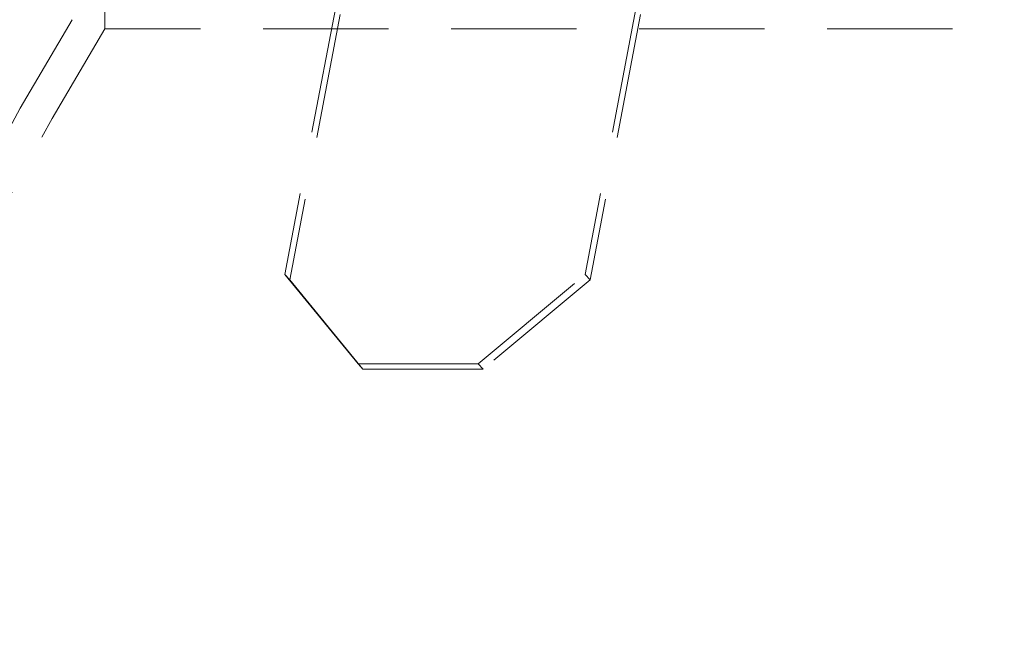
# Model space of a CAD drawing. Units: millimetres. Extents: x 0 to 201, y -11 to 267.
# Drawn here: x 131 to 141, y 32 to 38 of the extents above; entities that cross this region are included whole.
import ezdxf

# ---------------------------------------------------------------- set-up
doc = ezdxf.new("R2010")
doc.units = ezdxf.units.MM
doc.linetypes.add('HIDDEN', pattern=[1.905, 1.27, -0.635])
doc.layers.add('LINHA', color=7, linetype='Continuous')
doc.styles.add('SLDTEXTSTYLE1', font='TXT', dxfattribs={"width": 0.605})
doc.dimstyles.new('SLDDIMSTYLE3', dxfattribs={"dimtxt": 2, "dimasz": 2, "dimexe": 0, "dimexo": 0.0625, "dimgap": 0.5, "dimtad": 2, "dimlfac": 3, "dimrnd": 1e-09, "dimzin": 12, "dimdsep": 46, "dimtxsty": 'SLDTEXTSTYLE1', "dimsah": 1, "dimcen": 0.09, "dimadec": 0, "dimazin": 3, "dimtfac": 1, "dimtofl": 0, "dimtmove": 0, "dimatfit": 3, "dimfxl": 0, "dimfrac": 2, "dimtolj": 1, "dimtzin": 12, "dimarcsym": 0})

# ---------------------------------------------------------------- blocks, each defined once
blk = doc.blocks.new('_D_6')
at = {"layer": 'LINHA'}
for p, q in [((131.4971, 78.8545), (103.4652, 78.8545)), ((104.6652, 22.1283), (104.6652, 78.8545)), ((121.8759, 22.1283), (103.4652, 22.1283))]:
    blk.add_line(p, q, dxfattribs=at)
for points in [[(104.6652, 78.8545), (104.3575, 76.8545), (104.9729, 76.8545)], [(104.6652, 22.1283), (104.9729, 24.1283), (104.3575, 24.1283)]]:
    blk.add_solid(points, dxfattribs=at)
at = {"layer": 'LINHA', "insert": (102.0871, 48.1997, 0.0333), "char_height": 2, "attachment_point": 1, "rotation": 90, "style": 'SLDTEXTSTYLE1'}
blk.add_mtext('172', dxfattribs=at)

msp = doc.modelspace()

# ---------------------------------------------------------------- linework, layer by layer
at = {"color": 7, "linetype": 'HIDDEN', "lineweight": 0}
for p, q in [((131.4759, 38.8283), (131.4759, 38.0952)), ((133.811, 38.2977), (133.2998, 35.6069)), ((133.8602, 38.2413), (133.3491, 35.5506)), ((136.8552, 38.2977), (136.344, 35.6069)), ((136.9044, 38.2413), (136.3933, 35.5506)), ((147.6844, 38.0952), (131.4759, 38.0952)), ((133.2998, 35.6069), (134.0409, 34.7006)), ((133.3491, 35.5506), (133.2998, 35.6069)), ((134.0902, 34.6443), (133.3491, 35.5506)), ((135.2586, 34.7006), (136.344, 35.6069)), ((136.3933, 35.5506), (135.3078, 34.6443)), ((136.344, 35.6069), (136.3933, 35.5506)), ((135.2586, 34.7006), (134.0409, 34.7006)), ((134.0409, 34.7006), (134.0902, 34.6443)), ((135.3078, 34.6443), (134.0902, 34.6443)), ((135.3078, 34.6443), (135.2586, 34.7006))]:
    msp.add_line(p, q, dxfattribs=at)
for radius, start, end in [(29.6667, 148.61829, 180.53889), (29.3333, 148.43587, 181.19618)]:
    msp.add_arc((156.4695, 22.7406), radius, start, end, dxfattribs=at)

# ---------------------------------------------------------------- dimensions: what is measured, and where the dimension line sits
at = {"layer": 'LINHA'}
dim = msp.add_linear_dim(base=(104.6652, 78.8545), p1=(122.8759, 22.1283), p2=(132.4971, 78.8545), angle=90, text='172', dimstyle='SLDDIMSTYLE3', dxfattribs=at)
dim.commit()
dim.dimension.update_dxf_attribs({"geometry": '_D_6', "text_midpoint": (104.6652, 50.4914), "dimtype": 160})

doc.saveas('drawing.dxf')
